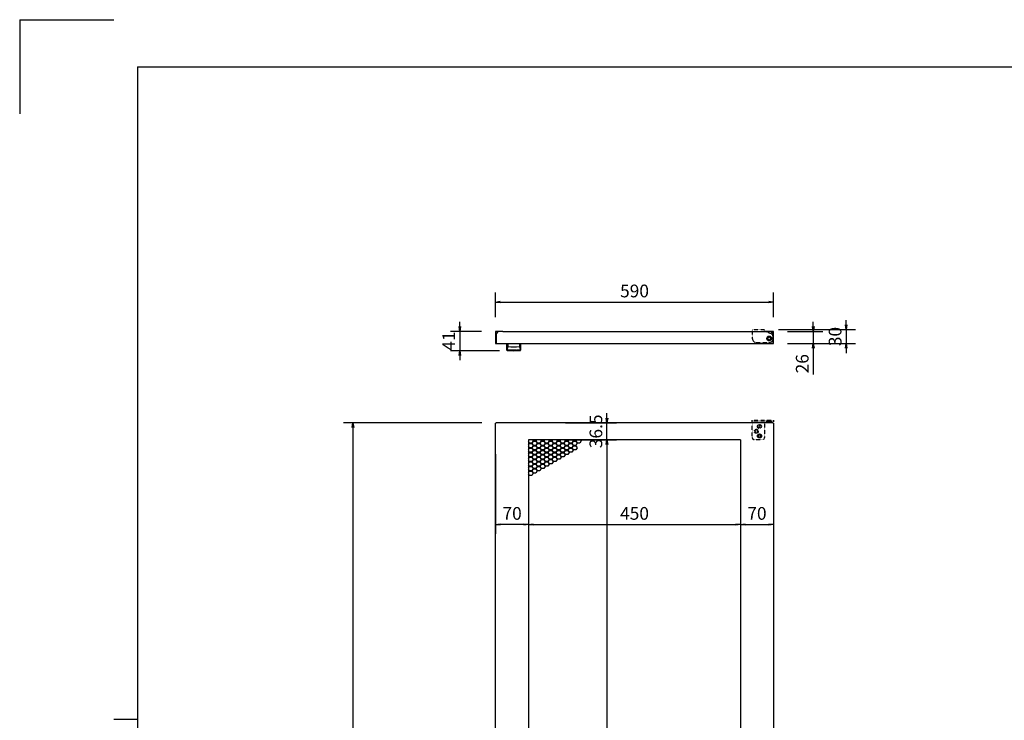
# Model space of a CAD drawing. Units: millimetres. Extents: x -14377 to -10177, y 9711 to 12681.
# Drawn here: x -14377 to -12286, y 11194 to 12681 of the extents above; entities that cross this region are included whole.
import ezdxf

# ---------------------------------------------------------------- set-up
doc = ezdxf.new("R2010")
doc.units = ezdxf.units.MM
doc.header["$LTSCALE"] = 0.1
doc.linetypes.add('HIDDEN2', pattern=[2, 1.4, -0.6])
doc.styles.get("Standard").update_dxf_attribs({"font": 'isocp.shx', "width": 0.8, "bigfont": 'bigfont.shx'})

# ---------------------------------------------------------------- blocks, each defined once
blk = doc.blocks.new('_OPEN')
at = {"color": 0, "linetype": 'ByBlock'}
for p, q in [((-1, 0.17), (0, 0)), ((0, 0), (-1, -0.17)), ((0, 0), (-1, 0))]:
    blk.add_line(p, q, dxfattribs=at)

msp = doc.modelspace()

# ---------------------------------------------------------------- linework, layer by layer
for p, q in [((-14376.8, 12681), (-14376.8, 12481)), ((-14376.8, 12681), (-14176.8, 12681)), ((-14126.8, 12581), (-10276.8, 12581)), ((-14126.8, 12581), (-14126.8, 9811)), ((-13366, 12049.6), (-13366, 12101.8)), ((-12776, 12049.6), (-12776, 12101.8)), ((-13356, 12081.8), (-12786, 12081.8)), ((-13442, 12029.6), (-13442, 12039.6)), ((-12691.3, 12029.6), (-12691.3, 12039.6)), ((-12621.5, 12033.6), (-12621.5, 12043.6)), ((-13396, 12019.6), (-13462, 12019.6)), ((-13442, 12019.6), (-13442, 11978.6)), ((-13366, 12019.6), (-13366, 11993.6)), ((-13351, 12019.6), (-13366, 12019.6)), ((-13361.5, 12018.6), (-13365, 12018.6)), ((-13365, 12015.1), (-13365, 12018.6)), ((-13365, 12017.6), (-13365, 12018.4)), ((-13365, 12015.1), (-13365, 11994.6)), ((-13351, 12019.6), (-12791, 12019.6)), ((-12776, 12019.6), (-12791, 12019.6)), ((-12780.5, 12018.6), (-12777, 12018.6)), ((-12777, 12015.1), (-12777, 12018.6)), ((-12777, 12015.1), (-12777, 11994.6)), ((-12776, 11993.6), (-12776, 12019.6)), ((-12765, 12023.6), (-12601.5, 12023.6)), ((-12746, 12019.6), (-12671.3, 12019.6)), ((-12691.3, 12019.6), (-12691.3, 11993.6)), ((-12621.5, 12023.6), (-12621.5, 11993.6)), ((-13366, 11993.6), (-12776, 11993.6)), ((-13342, 11993.6), (-13313, 11993.6)), ((-13342, 11980), (-13342, 11993.6)), ((-13339.9, 11993.1), (-13339.9, 11987.7)), ((-13339.9, 11986.8), (-13339.9, 11986.8)), ((-13339.9, 11986.8), (-13339.9, 11986.8)), ((-13339.9, 11986.8), (-13339.9, 11986.8)), ((-13339.9, 11986.8), (-13339.9, 11986.8)), ((-13339.9, 11986.8), (-13339.9, 11986.8)), ((-13339.9, 11986.8), (-13339.9, 11986.8)), ((-13339.9, 11986.8), (-13339.9, 11986.8)), ((-13339.9, 11986.8), (-13339.9, 11986.8)), ((-13339.9, 11986.8), (-13339.9, 11986.8)), ((-13339.9, 11986.8), (-13339.9, 11986.8)), ((-13339.9, 11986.8), (-13339.9, 11986.8)), ((-13339.9, 11986.8), (-13339.9, 11986.8)), ((-13339.9, 11986.8), (-13339.9, 11986.8)), ((-13339.9, 11986.8), (-13339.9, 11986.8)), ((-13339.9, 11986.8), (-13339.9, 11986.8)), ((-13339.9, 11986.8), (-13339.9, 11986.8)), ((-13339.9, 11986.8), (-13339.9, 11986.8)), ((-13339.9, 11986.8), (-13339.9, 11986.8)), ((-13339.9, 11986.8), (-13339.9, 11986.8)), ((-13339.9, 11986.8), (-13339.9, 11986.8)), ((-13339.9, 11986.8), (-13339.9, 11986.8)), ((-13339.9, 11986.8), (-13339.9, 11986.8)), ((-13339.9, 11986.8), (-13339.9, 11986.8)), ((-13339.9, 11986.8), (-13339.9, 11986.8)), ((-13339.9, 11986.8), (-13339.9, 11986.8)), ((-13339.9, 11986.8), (-13339.9, 11986.8)), ((-13339.9, 11986.8), (-13339.9, 11986.8)), ((-13339.9, 11986.8), (-13339.9, 11986.8)), ((-13339.9, 11986.8), (-13339.9, 11986.8)), ((-13339.9, 11986.8), (-13339.9, 11986.8)), ((-13339.9, 11986.8), (-13339.9, 11986.8)), ((-13315, 11993.1), (-13315, 11987.7)), ((-13315, 11986.8), (-13315, 11986.8)), ((-13315, 11986.8), (-13315, 11986.8)), ((-13315, 11986.8), (-13315, 11986.8)), ((-13315, 11986.8), (-13315, 11986.8)), ((-13315, 11986.8), (-13315, 11986.8)), ((-13315, 11986.8), (-13315, 11986.8)), ((-13315, 11986.8), (-13315, 11986.8)), ((-13315, 11986.8), (-13315, 11986.8)), ((-13315, 11986.8), (-13315, 11986.8)), ((-13315, 11986.8), (-13315, 11986.8)), ((-13315, 11986.8), (-13315, 11986.8)), ((-13315, 11986.8), (-13315, 11986.8)), ((-13315, 11986.8), (-13315, 11986.8)), ((-13315, 11986.8), (-13315, 11986.8)), ((-13315, 11986.8), (-13315, 11986.8)), ((-13315, 11986.8), (-13315, 11986.8)), ((-13315, 11986.8), (-13315, 11986.8)), ((-13315, 11986.8), (-13315, 11986.8)), ((-13315, 11986.8), (-13315, 11986.8)), ((-13315, 11986.8), (-13315, 11986.8)), ((-13315, 11986.8), (-13315, 11986.8)), ((-13315, 11986.8), (-13315, 11986.8)), ((-13315, 11986.8), (-13315, 11986.8)), ((-13315, 11986.8), (-13315, 11986.8)), ((-13315, 11986.8), (-13315, 11986.8)), ((-13315, 11986.8), (-13315, 11986.8)), ((-13315, 11986.8), (-13315, 11986.8)), ((-13315, 11986.8), (-13315, 11986.8)), ((-13315, 11986.8), (-13315, 11986.8)), ((-13315, 11986.8), (-13315, 11986.8)), ((-13315, 11986.8), (-13315, 11986.8)), ((-13313, 11993.6), (-13313, 11980)), ((-12746, 11993.6), (-12671.3, 11993.6)), ((-12746, 11993.6), (-12601.5, 11993.6)), ((-12691.3, 11983.6), (-12691.3, 11928.2)), ((-12621.5, 11983.6), (-12621.5, 11973.6)), ((-13357.5, 11978.6), (-13462, 11978.6)), ((-13442, 11968.6), (-13442, 11958.6)), ((-13341.8, 11981), (-13341.7, 11981.5)), ((-13333.5, 11980), (-13333.5, 11980.6)), ((-13321.5, 11980), (-13321.5, 11980.6)), ((-13313.2, 11981), (-13313.3, 11981.5)), ((-13129.5, 11835.7), (-13129.5, 11845.7)), ((-13395, 11825.7), (-13688.9, 11825.7)), ((-13668.9, 11815.7), (-13668.9, 10372.7)), ((-13366, 10363.7), (-13366, 11824.7)), ((-13365, 11824.7), (-13366, 11824.7)), ((-12777, 11825.7), (-13365, 11825.7)), ((-13365, 11825.7), (-13365, 11824.7)), ((-13217.5, 11825.7), (-13109.5, 11825.7)), ((-13129.5, 11789.2), (-13129.5, 11825.7)), ((-12777, 11824.7), (-12777, 11825.7)), ((-12776, 11824.7), (-12777, 11824.7)), ((-12776, 11824.7), (-12776, 10363.7)), ((-13296, 11789.2), (-13296, 10399.2)), ((-12846, 11789.2), (-13296, 11789.2)), ((-13296, 11788.4), (-13295.5, 11789.2)), ((-13294.2, 11782.5), (-13296, 11785.6)), ((-13296, 11784), (-13294.9, 11782.1)), ((-13294.9, 11782.1), (-13296, 11780.2)), ((-13296, 11778.6), (-13294.2, 11781.7)), ((-13294.2, 11772.7), (-13296, 11775.8)), ((-13296, 11774.2), (-13294.9, 11772.3)), ((-13289, 11782.5), (-13294.2, 11782.5)), ((-13294.2, 11781.7), (-13289, 11781.7)), ((-13286.4, 11787), (-13289, 11782.5)), ((-13289, 11781.7), (-13286.4, 11777.2)), ((-13286.4, 11777.2), (-13289, 11772.7)), ((-13288.3, 11782.1), (-13285.7, 11786.6)), ((-13285.7, 11777.6), (-13288.3, 11782.1)), ((-13288.3, 11772.3), (-13285.7, 11776.8)), ((-13287.7, 11789.2), (-13286.4, 11787)), ((-13285.7, 11787.4), (-13286.7, 11789.2)), ((-13280.5, 11787.4), (-13285.7, 11787.4)), ((-13285.7, 11786.6), (-13280.5, 11786.6)), ((-13280.5, 11777.6), (-13285.7, 11777.6)), ((-13285.7, 11776.8), (-13280.5, 11776.8)), ((-13279.5, 11789.2), (-13280.5, 11787.4)), ((-13280.5, 11786.6), (-13277.9, 11782.1)), ((-13277.9, 11782.1), (-13280.5, 11777.6)), ((-13280.5, 11776.8), (-13277.9, 11772.3)), ((-13279.8, 11787), (-13278.6, 11789.2)), ((-13277.2, 11782.5), (-13279.8, 11787)), ((-13279.8, 11777.2), (-13277.2, 11781.7)), ((-13277.2, 11772.7), (-13279.8, 11777.2)), ((-13272, 11782.5), (-13277.2, 11782.5)), ((-13277.2, 11781.7), (-13272, 11781.7)), ((-13269.4, 11787), (-13272, 11782.5)), ((-13272, 11781.7), (-13269.4, 11777.2)), ((-13269.4, 11777.2), (-13272, 11772.7)), ((-13271.3, 11782.1), (-13268.7, 11786.6)), ((-13268.7, 11777.6), (-13271.3, 11782.1)), ((-13271.3, 11772.3), (-13268.7, 11776.8)), ((-13270.7, 11789.2), (-13269.4, 11787)), ((-13268.7, 11787.4), (-13269.8, 11789.2)), ((-13263.5, 11787.4), (-13268.7, 11787.4)), ((-13268.7, 11786.6), (-13263.5, 11786.6)), ((-13263.5, 11777.6), (-13268.7, 11777.6)), ((-13268.7, 11776.8), (-13263.5, 11776.8)), ((-13262.5, 11789.2), (-13263.5, 11787.4)), ((-13263.5, 11786.6), (-13260.9, 11782.1)), ((-13260.9, 11782.1), (-13263.5, 11777.6)), ((-13263.5, 11776.8), (-13260.9, 11772.3)), ((-13262.9, 11787), (-13261.6, 11789.2)), ((-13260.3, 11782.5), (-13262.9, 11787)), ((-13262.9, 11777.2), (-13260.3, 11781.7)), ((-13260.3, 11772.7), (-13262.9, 11777.2)), ((-13255.1, 11782.5), (-13260.3, 11782.5)), ((-13260.3, 11781.7), (-13255.1, 11781.7)), ((-13252.5, 11787), (-13255.1, 11782.5)), ((-13255.1, 11781.7), (-13252.5, 11777.2)), ((-13252.5, 11777.2), (-13255.1, 11772.7)), ((-13254.4, 11782.1), (-13251.8, 11786.6)), ((-13251.8, 11777.6), (-13254.4, 11782.1)), ((-13254.4, 11772.3), (-13251.8, 11776.8)), ((-13253.7, 11789.2), (-13252.5, 11787)), ((-13251.8, 11787.4), (-13252.8, 11789.2)), ((-13246.6, 11787.4), (-13251.8, 11787.4)), ((-13251.8, 11786.6), (-13246.6, 11786.6)), ((-13246.6, 11777.6), (-13251.8, 11777.6)), ((-13251.8, 11776.8), (-13246.6, 11776.8)), ((-13245.6, 11789.2), (-13246.6, 11787.4)), ((-13246.6, 11786.6), (-13244, 11782.1)), ((-13244, 11782.1), (-13246.6, 11777.6)), ((-13246.6, 11776.8), (-13244, 11772.3)), ((-13245.9, 11787), (-13244.6, 11789.2)), ((-13243.3, 11782.5), (-13245.9, 11787)), ((-13245.9, 11777.2), (-13243.3, 11781.7)), ((-13243.3, 11772.7), (-13245.9, 11777.2)), ((-13238.1, 11782.5), (-13243.3, 11782.5)), ((-13243.3, 11781.7), (-13238.1, 11781.7)), ((-13235.5, 11787), (-13238.1, 11782.5)), ((-13238.1, 11781.7), (-13235.5, 11777.2)), ((-13235.5, 11777.2), (-13238.1, 11772.7)), ((-13237.4, 11782.1), (-13234.8, 11786.6)), ((-13234.8, 11777.6), (-13237.4, 11782.1)), ((-13237.4, 11772.3), (-13234.8, 11776.8)), ((-13236.7, 11789.2), (-13235.5, 11787)), ((-13234.8, 11787.4), (-13235.8, 11789.2)), ((-13229.6, 11787.4), (-13234.8, 11787.4)), ((-13234.8, 11786.6), (-13229.6, 11786.6)), ((-13229.6, 11777.6), (-13234.8, 11777.6)), ((-13234.8, 11776.8), (-13229.6, 11776.8)), ((-13228.6, 11789.2), (-13229.6, 11787.4)), ((-13229.6, 11786.6), (-13227, 11782.1)), ((-13227, 11782.1), (-13229.6, 11777.6)), ((-13229.6, 11776.8), (-13227, 11772.3)), ((-13228.9, 11787), (-13227.7, 11789.2)), ((-13226.3, 11782.5), (-13228.9, 11787)), ((-13228.9, 11777.2), (-13226.3, 11781.7)), ((-13226.3, 11772.7), (-13228.9, 11777.2)), ((-13221.1, 11782.5), (-13226.3, 11782.5)), ((-13226.3, 11781.7), (-13221.1, 11781.7)), ((-13218.5, 11787), (-13221.1, 11782.5)), ((-13221.1, 11781.7), (-13218.5, 11777.2)), ((-13218.5, 11777.2), (-13221.1, 11772.7)), ((-13220.4, 11782.1), (-13217.8, 11786.6)), ((-13217.8, 11777.6), (-13220.4, 11782.1)), ((-13220.4, 11772.3), (-13217.8, 11776.8)), ((-13219.8, 11789.2), (-13218.5, 11787)), ((-13217.8, 11787.4), (-13218.8, 11789.2)), ((-13212.6, 11787.4), (-13217.8, 11787.4)), ((-13217.8, 11786.6), (-13212.6, 11786.6)), ((-13212.6, 11777.6), (-13217.8, 11777.6)), ((-13217.8, 11776.8), (-13212.6, 11776.8)), ((-13217.5, 11789.2), (-13109.5, 11789.2)), ((-13217.5, 11789.2), (-13109.5, 11789.2)), ((-13211.6, 11789.2), (-13212.6, 11787.4)), ((-13212.6, 11786.6), (-13210, 11782.1)), ((-13210, 11782.1), (-13212.6, 11777.6)), ((-13212.6, 11776.8), (-13210, 11772.3)), ((-13211.9, 11787), (-13210.7, 11789.2)), ((-13209.3, 11782.5), (-13211.9, 11787)), ((-13211.9, 11777.2), (-13209.3, 11781.7)), ((-13209.3, 11772.7), (-13211.9, 11777.2)), ((-13204.1, 11782.5), (-13209.3, 11782.5)), ((-13209.3, 11781.7), (-13204.1, 11781.7)), ((-13201.6, 11787), (-13204.1, 11782.5)), ((-13204.1, 11781.7), (-13201.6, 11777.2)), ((-13201.6, 11777.2), (-13204.1, 11772.7)), ((-13203.5, 11782.1), (-13200.9, 11786.6)), ((-13200.9, 11777.6), (-13203.5, 11782.1)), ((-13203.5, 11772.3), (-13200.9, 11776.8)), ((-13202.8, 11789.2), (-13201.6, 11787)), ((-13200.9, 11787.4), (-13201.9, 11789.2)), ((-13195.7, 11787.4), (-13200.9, 11787.4)), ((-13200.9, 11786.6), (-13195.7, 11786.6)), ((-13195.7, 11777.6), (-13200.9, 11777.6)), ((-13200.9, 11776.8), (-13195.7, 11776.8)), ((-13194.6, 11789.2), (-13195.7, 11787.4)), ((-13195.7, 11786.6), (-13193.1, 11782.1)), ((-13193.1, 11782.1), (-13195.7, 11777.6)), ((-13195.7, 11776.8), (-13193.1, 11772.3)), ((-13195, 11787), (-13193.7, 11789.2)), ((-13192.4, 11782.5), (-13195, 11787)), ((-13187.2, 11782.5), (-13192.4, 11782.5)), ((-13184.6, 11787), (-13187.2, 11782.5)), ((-13185.8, 11789.2), (-13184.6, 11787)), ((-13129.5, 11779.2), (-13129.5, 10409.2)), ((-13129.5, 11779.2), (-13129.5, 11769.2)), ((-12846, 11789.2), (-12846, 10399.2)), ((-13366, 11759.2), (-13366, 11589.7)), ((-13294.9, 11772.3), (-13296, 11770.4)), ((-13296, 11768.8), (-13294.2, 11771.9)), ((-13294.2, 11762.9), (-13296, 11766)), ((-13296, 11764.4), (-13294.9, 11762.5)), ((-13294.9, 11762.5), (-13296, 11760.6)), ((-13296, 11759), (-13294.2, 11762.1)), ((-13296, 11759.2), (-13296, 11589.7)), ((-13294.2, 11753.1), (-13296, 11756.2)), ((-13296, 11754.6), (-13294.9, 11752.7)), ((-13294.9, 11752.7), (-13296, 11750.8)), ((-13296, 11749.2), (-13294.2, 11752.3)), ((-13289, 11772.7), (-13294.2, 11772.7)), ((-13294.2, 11771.9), (-13289, 11771.9)), ((-13289, 11762.9), (-13294.2, 11762.9)), ((-13294.2, 11762.1), (-13289, 11762.1)), ((-13289, 11753.1), (-13294.2, 11753.1)), ((-13294.2, 11752.3), (-13289, 11752.3)), ((-13289, 11771.9), (-13286.4, 11767.4)), ((-13286.4, 11767.4), (-13289, 11762.9)), ((-13289, 11762.1), (-13286.4, 11757.6)), ((-13286.4, 11757.6), (-13289, 11753.1)), ((-13289, 11752.3), (-13286.4, 11747.8)), ((-13285.7, 11767.8), (-13288.3, 11772.3)), ((-13288.3, 11762.5), (-13285.7, 11767)), ((-13285.7, 11758), (-13288.3, 11762.5)), ((-13288.3, 11752.7), (-13285.7, 11757.2)), ((-13285.7, 11748.2), (-13288.3, 11752.7)), ((-13280.5, 11767.8), (-13285.7, 11767.8)), ((-13285.7, 11767), (-13280.5, 11767)), ((-13280.5, 11758), (-13285.7, 11758)), ((-13285.7, 11757.2), (-13280.5, 11757.2)), ((-13277.9, 11772.3), (-13280.5, 11767.8)), ((-13280.5, 11767), (-13277.9, 11762.5)), ((-13277.9, 11762.5), (-13280.5, 11758)), ((-13280.5, 11757.2), (-13277.9, 11752.7)), ((-13277.9, 11752.7), (-13280.5, 11748.2)), ((-13279.8, 11767.4), (-13277.2, 11771.9)), ((-13277.2, 11762.9), (-13279.8, 11767.4)), ((-13279.8, 11757.6), (-13277.2, 11762.1)), ((-13277.2, 11753.1), (-13279.8, 11757.6)), ((-13279.8, 11747.8), (-13277.2, 11752.3)), ((-13272, 11772.7), (-13277.2, 11772.7)), ((-13277.2, 11771.9), (-13272, 11771.9)), ((-13272, 11762.9), (-13277.2, 11762.9)), ((-13277.2, 11762.1), (-13272, 11762.1)), ((-13272, 11753.1), (-13277.2, 11753.1)), ((-13277.2, 11752.3), (-13272, 11752.3)), ((-13272, 11771.9), (-13269.4, 11767.4)), ((-13269.4, 11767.4), (-13272, 11762.9)), ((-13272, 11762.1), (-13269.4, 11757.6)), ((-13269.4, 11757.6), (-13272, 11753.1)), ((-13272, 11752.3), (-13269.4, 11747.8)), ((-13268.7, 11767.8), (-13271.3, 11772.3)), ((-13271.3, 11762.5), (-13268.7, 11767)), ((-13268.7, 11758), (-13271.3, 11762.5)), ((-13271.3, 11752.7), (-13268.7, 11757.2)), ((-13268.7, 11748.2), (-13271.3, 11752.7)), ((-13263.5, 11767.8), (-13268.7, 11767.8)), ((-13268.7, 11767), (-13263.5, 11767)), ((-13263.5, 11758), (-13268.7, 11758)), ((-13268.7, 11757.2), (-13263.5, 11757.2)), ((-13260.9, 11772.3), (-13263.5, 11767.8)), ((-13263.5, 11767), (-13260.9, 11762.5)), ((-13260.9, 11762.5), (-13263.5, 11758)), ((-13263.5, 11757.2), (-13260.9, 11752.7)), ((-13260.9, 11752.7), (-13263.5, 11748.2)), ((-13262.9, 11767.4), (-13260.3, 11771.9)), ((-13260.3, 11762.9), (-13262.9, 11767.4)), ((-13262.9, 11757.6), (-13260.3, 11762.1)), ((-13260.3, 11753.1), (-13262.9, 11757.6)), ((-13262.9, 11747.8), (-13260.3, 11752.3)), ((-13255.1, 11772.7), (-13260.3, 11772.7)), ((-13260.3, 11771.9), (-13255.1, 11771.9)), ((-13255.1, 11762.9), (-13260.3, 11762.9)), ((-13260.3, 11762.1), (-13255.1, 11762.1)), ((-13255.1, 11753.1), (-13260.3, 11753.1)), ((-13260.3, 11752.3), (-13255.1, 11752.3)), ((-13255.1, 11771.9), (-13252.5, 11767.4)), ((-13252.5, 11767.4), (-13255.1, 11762.9)), ((-13255.1, 11762.1), (-13252.5, 11757.6)), ((-13252.5, 11757.6), (-13255.1, 11753.1)), ((-13255.1, 11752.3), (-13252.5, 11747.8)), ((-13251.8, 11767.8), (-13254.4, 11772.3)), ((-13254.4, 11762.5), (-13251.8, 11767)), ((-13251.8, 11758), (-13254.4, 11762.5)), ((-13254.4, 11752.7), (-13251.8, 11757.2)), ((-13251.8, 11748.2), (-13254.4, 11752.7)), ((-13246.6, 11767.8), (-13251.8, 11767.8)), ((-13251.8, 11767), (-13246.6, 11767)), ((-13246.6, 11758), (-13251.8, 11758)), ((-13251.8, 11757.2), (-13246.6, 11757.2)), ((-13244, 11772.3), (-13246.6, 11767.8)), ((-13246.6, 11767), (-13244, 11762.5)), ((-13244, 11762.5), (-13246.6, 11758)), ((-13246.6, 11757.2), (-13244, 11752.7)), ((-13244, 11752.7), (-13246.6, 11748.2)), ((-13245.9, 11767.4), (-13243.3, 11771.9)), ((-13243.3, 11762.9), (-13245.9, 11767.4)), ((-13245.9, 11757.6), (-13243.3, 11762.1)), ((-13243.3, 11753.1), (-13245.9, 11757.6)), ((-13245.9, 11747.8), (-13243.3, 11752.3)), ((-13238.1, 11772.7), (-13243.3, 11772.7)), ((-13243.3, 11771.9), (-13238.1, 11771.9)), ((-13238.1, 11762.9), (-13243.3, 11762.9)), ((-13243.3, 11762.1), (-13238.1, 11762.1)), ((-13238.1, 11753.1), (-13243.3, 11753.1)), ((-13243.3, 11752.3), (-13238.1, 11752.3)), ((-13238.1, 11771.9), (-13235.5, 11767.4)), ((-13235.5, 11767.4), (-13238.1, 11762.9)), ((-13238.1, 11762.1), (-13235.5, 11757.6)), ((-13235.5, 11757.6), (-13238.1, 11753.1)), ((-13238.1, 11752.3), (-13235.5, 11747.8)), ((-13234.8, 11767.8), (-13237.4, 11772.3)), ((-13237.4, 11762.5), (-13234.8, 11767)), ((-13234.8, 11758), (-13237.4, 11762.5)), ((-13237.4, 11752.7), (-13234.8, 11757.2)), ((-13234.8, 11748.2), (-13237.4, 11752.7)), ((-13229.6, 11767.8), (-13234.8, 11767.8)), ((-13234.8, 11767), (-13229.6, 11767)), ((-13229.6, 11758), (-13234.8, 11758)), ((-13234.8, 11757.2), (-13229.6, 11757.2)), ((-13227, 11772.3), (-13229.6, 11767.8)), ((-13229.6, 11767), (-13227, 11762.5)), ((-13227, 11762.5), (-13229.6, 11758)), ((-13229.6, 11757.2), (-13227, 11752.7)), ((-13227, 11752.7), (-13229.6, 11748.2)), ((-13228.9, 11767.4), (-13226.3, 11771.9)), ((-13226.3, 11762.9), (-13228.9, 11767.4)), ((-13228.9, 11757.6), (-13226.3, 11762.1)), ((-13226.3, 11753.1), (-13228.9, 11757.6)), ((-13221.1, 11772.7), (-13226.3, 11772.7)), ((-13226.3, 11771.9), (-13221.1, 11771.9)), ((-13221.1, 11762.9), (-13226.3, 11762.9)), ((-13226.3, 11762.1), (-13221.1, 11762.1)), ((-13221.1, 11753.1), (-13226.3, 11753.1)), ((-13221.1, 11771.9), (-13218.5, 11767.4)), ((-13218.5, 11767.4), (-13221.1, 11762.9)), ((-13221.1, 11762.1), (-13218.5, 11757.6)), ((-13218.5, 11757.6), (-13221.1, 11753.1)), ((-13217.8, 11767.8), (-13220.4, 11772.3)), ((-13220.4, 11762.5), (-13217.8, 11767)), ((-13217.8, 11758), (-13220.4, 11762.5)), ((-13212.6, 11767.8), (-13217.8, 11767.8)), ((-13217.8, 11767), (-13212.6, 11767)), ((-13212.6, 11758), (-13217.8, 11758)), ((-13210, 11772.3), (-13212.6, 11767.8)), ((-13212.6, 11767), (-13210, 11762.5)), ((-13210, 11762.5), (-13212.6, 11758)), ((-13211.9, 11767.4), (-13209.3, 11771.9)), ((-13209.3, 11762.9), (-13211.9, 11767.4)), ((-13204.1, 11772.7), (-13209.3, 11772.7)), ((-13209.3, 11771.9), (-13204.1, 11771.9)), ((-13204.1, 11762.9), (-13209.3, 11762.9)), ((-13204.1, 11771.9), (-13201.6, 11767.4)), ((-13201.6, 11767.4), (-13204.1, 11762.9)), ((-13200.9, 11767.8), (-13203.5, 11772.3)), ((-13195.7, 11767.8), (-13200.9, 11767.8)), ((-13193.1, 11772.3), (-13195.7, 11767.8)), ((-12846, 11759.2), (-12846, 11589.7)), ((-12846, 11759.2), (-12846, 11589.7)), ((-12776, 11759.2), (-12776, 11589.7)), ((-13294.2, 11743.3), (-13296, 11746.4)), ((-13296, 11744.8), (-13294.9, 11742.9)), ((-13294.9, 11742.9), (-13296, 11741)), ((-13296, 11739.4), (-13294.2, 11742.5)), ((-13294.2, 11733.5), (-13296, 11736.6)), ((-13296, 11735), (-13294.9, 11733.1)), ((-13294.9, 11733.1), (-13296, 11731.2)), ((-13296, 11729.6), (-13294.2, 11732.7)), ((-13289, 11743.3), (-13294.2, 11743.3)), ((-13294.2, 11742.5), (-13289, 11742.5)), ((-13289, 11733.5), (-13294.2, 11733.5)), ((-13294.2, 11732.7), (-13289, 11732.7)), ((-13286.4, 11747.8), (-13289, 11743.3)), ((-13289, 11742.5), (-13286.4, 11738)), ((-13286.4, 11738), (-13289, 11733.5)), ((-13289, 11732.7), (-13286.4, 11728.2)), ((-13288.3, 11742.9), (-13285.7, 11747.4)), ((-13285.7, 11738.4), (-13288.3, 11742.9)), ((-13288.3, 11733.1), (-13285.7, 11737.6)), ((-13285.7, 11728.6), (-13288.3, 11733.1)), ((-13280.5, 11748.2), (-13285.7, 11748.2)), ((-13285.7, 11747.4), (-13280.5, 11747.4)), ((-13280.5, 11738.4), (-13285.7, 11738.4)), ((-13285.7, 11737.6), (-13280.5, 11737.6)), ((-13280.5, 11747.4), (-13277.9, 11742.9)), ((-13277.9, 11742.9), (-13280.5, 11738.4)), ((-13280.5, 11737.6), (-13277.9, 11733.1)), ((-13277.9, 11733.1), (-13280.5, 11728.6)), ((-13277.2, 11743.3), (-13279.8, 11747.8)), ((-13279.8, 11738), (-13277.2, 11742.5)), ((-13277.2, 11733.5), (-13279.8, 11738)), ((-13279.8, 11728.2), (-13277.2, 11732.7)), ((-13272, 11743.3), (-13277.2, 11743.3)), ((-13277.2, 11742.5), (-13272, 11742.5)), ((-13272, 11733.5), (-13277.2, 11733.5)), ((-13277.2, 11732.7), (-13272, 11732.7)), ((-13269.4, 11747.8), (-13272, 11743.3)), ((-13272, 11742.5), (-13269.4, 11738)), ((-13269.4, 11738), (-13272, 11733.5)), ((-13272, 11732.7), (-13269.4, 11728.2)), ((-13271.3, 11742.9), (-13268.7, 11747.4)), ((-13268.7, 11738.4), (-13271.3, 11742.9)), ((-13271.3, 11733.1), (-13268.7, 11737.6)), ((-13268.7, 11728.6), (-13271.3, 11733.1)), ((-13263.5, 11748.2), (-13268.7, 11748.2)), ((-13268.7, 11747.4), (-13263.5, 11747.4)), ((-13263.5, 11738.4), (-13268.7, 11738.4)), ((-13268.7, 11737.6), (-13263.5, 11737.6)), ((-13263.5, 11747.4), (-13260.9, 11742.9)), ((-13260.9, 11742.9), (-13263.5, 11738.4)), ((-13263.5, 11737.6), (-13260.9, 11733.1)), ((-13260.9, 11733.1), (-13263.5, 11728.6)), ((-13260.3, 11743.3), (-13262.9, 11747.8)), ((-13262.9, 11738), (-13260.3, 11742.5)), ((-13260.3, 11733.5), (-13262.9, 11738)), ((-13255.1, 11743.3), (-13260.3, 11743.3)), ((-13260.3, 11742.5), (-13255.1, 11742.5)), ((-13255.1, 11733.5), (-13260.3, 11733.5)), ((-13252.5, 11747.8), (-13255.1, 11743.3)), ((-13255.1, 11742.5), (-13252.5, 11738)), ((-13252.5, 11738), (-13255.1, 11733.5)), ((-13254.4, 11742.9), (-13251.8, 11747.4)), ((-13251.8, 11738.4), (-13254.4, 11742.9)), ((-13246.6, 11748.2), (-13251.8, 11748.2)), ((-13251.8, 11747.4), (-13246.6, 11747.4)), ((-13246.6, 11738.4), (-13251.8, 11738.4)), ((-13246.6, 11747.4), (-13244, 11742.9)), ((-13244, 11742.9), (-13246.6, 11738.4)), ((-13243.3, 11743.3), (-13245.9, 11747.8)), ((-13238.1, 11743.3), (-13243.3, 11743.3)), ((-13235.5, 11747.8), (-13238.1, 11743.3)), ((-13229.6, 11748.2), (-13234.8, 11748.2)), ((-13294.2, 11723.7), (-13296, 11726.8)), ((-13296, 11725.2), (-13294.9, 11723.3)), ((-13294.9, 11723.3), (-13296, 11721.4)), ((-13296, 11719.8), (-13294.2, 11722.9)), ((-13294.2, 11713.9), (-13296, 11717)), ((-13289, 11723.7), (-13294.2, 11723.7)), ((-13294.2, 11722.9), (-13289, 11722.9)), ((-13289, 11713.9), (-13294.2, 11713.9)), ((-13286.4, 11728.2), (-13289, 11723.7)), ((-13289, 11722.9), (-13286.4, 11718.4)), ((-13286.4, 11718.4), (-13289, 11713.9)), ((-13288.3, 11723.3), (-13285.7, 11727.8)), ((-13285.7, 11718.8), (-13288.3, 11723.3)), ((-13280.5, 11728.6), (-13285.7, 11728.6)), ((-13285.7, 11727.8), (-13280.5, 11727.8)), ((-13280.5, 11718.8), (-13285.7, 11718.8)), ((-13280.5, 11727.8), (-13277.9, 11723.3)), ((-13277.9, 11723.3), (-13280.5, 11718.8)), ((-13277.2, 11723.7), (-13279.8, 11728.2)), ((-13272, 11723.7), (-13277.2, 11723.7)), ((-13269.4, 11728.2), (-13272, 11723.7)), ((-13263.5, 11728.6), (-13268.7, 11728.6)), ((-13296, 11697.7), (-13296, 11589.7)), ((-13306, 11609.7), (-13356, 11609.7)), ((-13286, 11609.7), (-12856, 11609.7)), ((-12836, 11609.7), (-12786, 11609.7)), ((-14126.8, 11196), (-14176.8, 11196))]:
    msp.add_line(p, q)
at = {"color": 5, "linetype": 'HIDDEN2'}
for p, q in [((-12821, 12023.6), (-12795, 12023.6)), ((-12821, 12023.6), (-12821, 12005.6)), ((-12795, 12020.4), (-12795, 12023.6)), ((-12783.2, 12015.2), (-12795, 12020.4)), ((-12811, 11995.6), (-12786, 11995.6)), ((-12821, 11794), (-12821, 11831.1)), ((-12821, 11831.1), (-12776, 11831.1)), ((-12821, 11827.9), (-12776, 11827.9)), ((-12795, 11827.9), (-12795, 11794)), ((-12778.5, 11827.9), (-12791.5, 11827.9)), ((-12791.5, 11826.9), (-12791.5, 11827.9)), ((-12778.5, 11826.9), (-12791.5, 11826.9)), ((-12790, 11831.3), (-12780, 11831.3)), ((-12790, 11831.1), (-12790, 11831.3)), ((-12780, 11831.1), (-12780, 11831.3)), ((-12778.5, 11826.9), (-12778.5, 11827.9)), ((-12776, 11831.1), (-12776, 11827.9)), ((-12817, 11790), (-12799, 11790))]:
    msp.add_line(p, q, dxfattribs=at)
at = {"linetype": 'Continuous'}
for p, q in [((-12788, 11830.7), (-12789, 11829.7)), ((-12789, 11825.7), (-12789, 11829.7)), ((-12781, 11829.7), (-12789, 11829.7)), ((-12782, 11830.7), (-12788, 11830.7)), ((-12781, 11829.7), (-12782, 11830.7)), ((-12781, 11825.7), (-12781, 11829.7))]:
    msp.add_line(p, q, dxfattribs=at)
at = {"color": 5, "linetype": 'HIDDEN2'}
for centre, radius in [((-12785, 12004.5), 5), ((-12805.5, 11817.5), 4.3), ((-12805.5, 11817.5), 2.1), ((-12812.5, 11807.5), 4.3), ((-12812.5, 11807.5), 2.4), ((-12805.5, 11797.5), 4.3), ((-12805.5, 11797.5), 2.4)]:
    msp.add_circle(centre, radius, dxfattribs=at)
msp.add_circle((-12785, 12004.5), 5)
at = {"linetype": 'Continuous'}
for radius in [3.1, 3]:
    msp.add_circle((-12785, 12004.5), radius, dxfattribs=at)
for centre, radius, start, end in [((-13365, 12018.6), 3.5, 270, 16.6015), ((-12777, 12018.6), 3.5, 163.3985, 270), ((-13047.2, 11929.7), 299, 169.8324, 170.0299), ((-13283.7, 11970.2), 59.1, 167.0413, 168.0349), ((-13310.1, 11974.8), 32.3, 162.6023, 164.411), ((-13320.2, 11976.8), 22.2, 157.012, 159.6457), ((-13315.2, 11974), 27.8, 153.6527, 155.7681), ((-13310.6, 11971.9), 32.9, 153.0662, 153.9631), ((-13327.5, 12186.8), 200, 266.6095, 273.3818), ((-13344.4, 11971.9), 32.9, 26.0369, 26.9338), ((-13339.7, 11974), 27.8, 24.2319, 26.3473), ((-13334.8, 11976.8), 22.2, 20.3543, 22.988), ((-13344.8, 11974.8), 32.3, 15.589, 17.3977), ((-13371.3, 11970.2), 59.1, 11.9651, 12.9587), ((-13607.8, 11929.7), 299, 9.9701, 10.1676), ((-13341, 11981.4), 1, 180, 266.1101), ((-13341, 11980), 1, 180, 266.1101), ((-13327.5, 12179.9), 200, 266.1101, 268.2809), ((-13327.5, 12178.6), 200, 266.1101, 273.8899), ((-13327.5, 12180.5), 200, 268.2809, 271.7191), ((-13327.5, 12179.9), 200, 271.7191, 273.8899), ((-13314, 11981.4), 1, 273.8899, 0), ((-13314, 11980), 1, 273.8899, 0)]:
    msp.add_arc(centre, radius, start, end)
at = {"color": 5, "linetype": 'HIDDEN2'}
for centre, radius, start, end in [((-12811, 12005.6), 10, 180, 270), ((-12786, 12005.6), 10, 270, 73.7151), ((-12817, 11794), 4, 180, 270), ((-12799, 11794), 4, 270, 0)]:
    msp.add_arc(centre, radius, start, end, dxfattribs=at)

# ---------------------------------------------------------------- block references
at = {"xscale": 10, "yscale": 10, "zscale": 10}
for p, rotation in [((-13366, 12081.8), 180), ((-13442, 12019.6), 270), ((-12691.3, 12019.6), 270), ((-12621.5, 12023.6), 270), ((-12691.3, 11993.6), 90), ((-12621.5, 11993.6), 90), ((-13442, 11978.6), 90), ((-13129.5, 11825.7), 270), ((-13668.9, 11825.7), 90), ((-13129.5, 11789.2), 90), ((-13129.5, 11789.2), 90), ((-13366, 11609.7), 180), ((-13296, 11609.7), 180), ((-12846, 11609.7), 180)]:
    msp.add_blockref('_OPEN', p, dxfattribs=dict(at, rotation=rotation))
for p in [(-12776, 12081.8), (-13296, 11609.7), (-12846, 11609.7), (-12776, 11609.7)]:
    msp.add_blockref('_OPEN', p, dxfattribs=at)

# ---------------------------------------------------------------- texts
at = {"char_height": 27, "attachment_point": 5}
for s, insert in [('\\A1;590', (-13071, 12105.3)), ('\\A1;70', (-13331, 11633.2)), ('\\A1;450', (-13071, 11633.2)), ('\\A1;70', (-12811, 11633.2))]:
    msp.add_mtext(s, dxfattribs=dict(at, insert=insert))
at = {"char_height": 27, "attachment_point": 5, "rotation": 90}
for s, insert in [('\\A1;30', (-12645, 12008.6)), ('\\A1;41', (-13465.5, 11999.1)), ('\\A1;26', (-12714.8, 11950.9)), ('\\A1;36.5', (-13153, 11807.4))]:
    msp.add_mtext(s, dxfattribs=dict(at, insert=insert))

doc.saveas('drawing.dxf')
